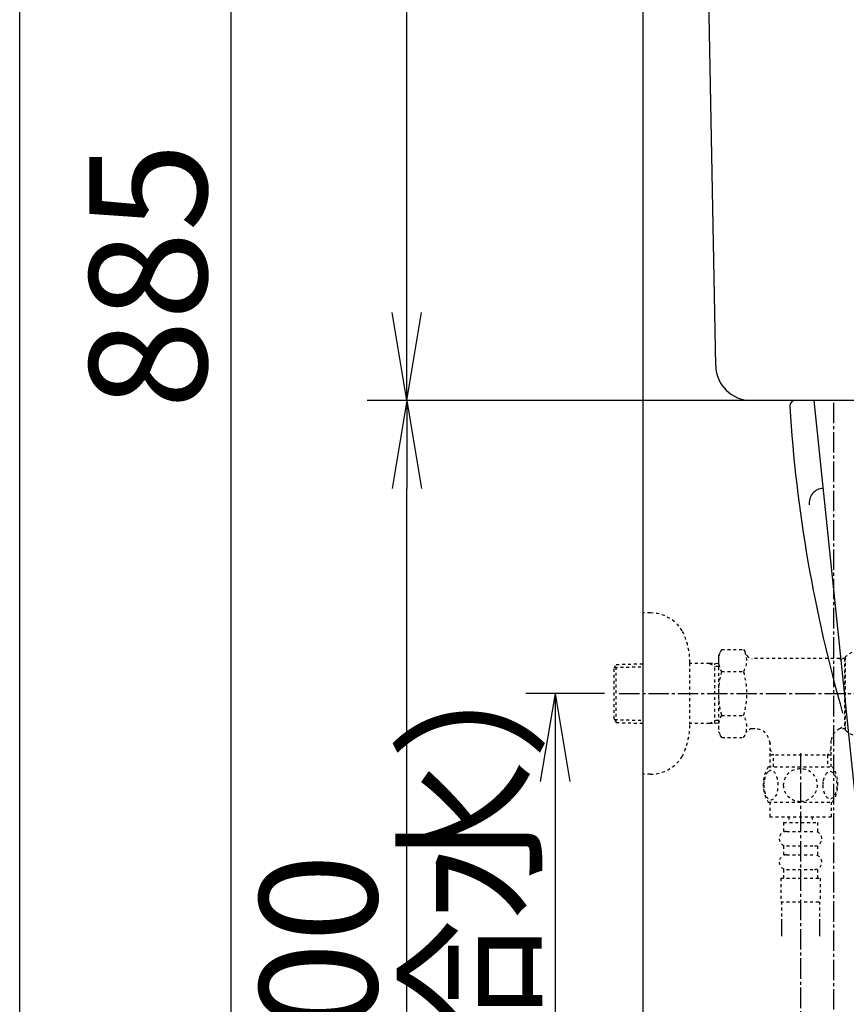
# Model space of a CAD drawing. Extents: x 0 to 2000, y 13 to 2915.
# Drawn here: x 180 to 462, y 770 to 1106 of the extents above; entities that cross this region are included whole.
import ezdxf

# ---------------------------------------------------------------- set-up
doc = ezdxf.new("R2010")
doc.units = 0
doc.linetypes.add('EXLTYPE2', pattern=[2, 1, -1])
doc.linetypes.add('EXLTYPE3', pattern=[10, 7, -1, 1, -1])
doc.layers.get('0').update_dxf_attribs({"linetype": 'CONTINUOUS'})
doc.layers.get('DEFPOINTS').update_dxf_attribs({"linetype": 'CONTINUOUS'})
for name, color, linetype in [('タンク', 7, 'CONTINUOUS'), ('便器', 7, 'CONTINUOUS'), ('便座', 7, 'CONTINUOUS'), ('寸法', 7, 'CONTINUOUS'), ('枠', 7, 'CONTINUOUS')]:
    doc.layers.add(name, color=color, linetype=linetype)
doc.styles.add('EXCADDIM1', font='monotxt', dxfattribs={"width": 0.84, "bigfont": 'extfont'})
doc.styles.get("Standard").update_dxf_attribs({"font": 'monotxt', "bigfont": 'extfont'})
doc.dimstyles.new('ISO-25', dxfattribs={"dimtxt": 2.5, "dimasz": 2.5, "dimexe": 1.25, "dimexo": 0.625, "dimtad": 1, "dimtxsty": 'STANDARD', "dimcen": 2.5, "dimazin": 3, "dimtfac": 1, "dimtmove": 0, "dimatfit": 3})

# ---------------------------------------------------------------- blocks, each defined once
blk = doc.blocks.new('EX_NORM')
at = {"color": 0, "linetype": 'CONTINUOUS'}
for q in [(-1, 0.167), (-1, 0), (-1, -0.167)]:
    blk.add_line((0, 0), q, dxfattribs=at)
blk = doc.blocks.new('*D18')
at = {"layer": 'DEFPOINTS', "color": 0}
for p in [(414.2, 1461), (251.95, 576), (392.46, 576)]:
    blk.add_point(p, dxfattribs=at)
at = {"layer": 'タンク', "color": 3, "linetype": 'CONTINUOUS'}
for p, q in [((407.2, 1461), (241.95, 1461)), ((251.95, 1431), (251.95, 606)), ((385.46, 576), (241.95, 576))]:
    blk.add_line(p, q, dxfattribs=at)
at = {"layer": 'タンク', "color": 3, "xscale": 30, "yscale": 30, "zscale": 30}
for p, rotation in [((251.95, 1461), 90), ((251.95, 576), 270)]:
    blk.add_blockref('EX_NORM', p, dxfattribs=dict(at, rotation=rotation))
at = {"layer": 'タンク', "color": 2, "insert": (228.95, 1018.5), "char_height": 40, "attachment_point": 5, "rotation": 90, "style": 'EXCADDIM1'}
blk.add_mtext('885', dxfattribs=at)
blk = doc.blocks.new('*D19')
at = {"layer": 'DEFPOINTS', "color": 0}
for p in [(311.95, 1461), (414.2, 1461), (429.24, 976)]:
    blk.add_point(p, dxfattribs=at)
at = {"layer": 'タンク', "color": 3, "linetype": 'CONTINUOUS'}
for p, q in [((407.2, 1461), (301.95, 1461)), ((311.95, 1006), (311.95, 1431)), ((422.24, 976), (301.95, 976))]:
    blk.add_line(p, q, dxfattribs=at)
at = {"layer": 'タンク', "color": 3, "xscale": 30, "yscale": 30, "zscale": 30}
for p, rotation in [((311.95, 1461), 90), ((311.95, 976), 270)]:
    blk.add_blockref('EX_NORM', p, dxfattribs=dict(at, rotation=rotation))
at = {"layer": 'タンク', "color": 2, "insert": (288.95, 1218.5), "char_height": 40, "attachment_point": 5, "rotation": 90, "style": 'EXCADDIM1'}
blk.add_mtext('485', dxfattribs=at)
blk = doc.blocks.new('*D24')
at = {"layer": 'DEFPOINTS', "color": 0}
for p in [(255, 976), (312, 976), (392.52, 576)]:
    blk.add_point(p, dxfattribs=at)
at = {"layer": '寸法', "color": 3, "linetype": 'CONTINUOUS'}
for p, q in [((312, 606), (312, 946)), ((385.52, 576), (302, 576))]:
    blk.add_line(p, q, dxfattribs=at)
at = {"layer": '寸法', "color": 3, "xscale": 30, "yscale": 30, "zscale": 30}
for p, rotation in [((312, 976), 90), ((312, 576), 270)]:
    blk.add_blockref('EX_NORM', p, dxfattribs=dict(at, rotation=rotation))
at = {"layer": '寸法', "color": 2, "insert": (287, 776), "char_height": 40, "attachment_point": 5, "rotation": 90, "style": 'EXCADDIM1'}
blk.add_mtext('400', dxfattribs=at)
blk = doc.blocks.new('*D25')
at = {"layer": 'DEFPOINTS', "color": 0}
for p in [(384.36, 876), (342.92, 576), (362.5, 576)]:
    blk.add_point(p, dxfattribs=at)
at = {"layer": '寸法', "color": 3, "linetype": 'CONTINUOUS'}
for p, q in [((379.36, 876), (352.5, 876)), ((362.5, 846), (362.5, 606))]:
    blk.add_line(p, q, dxfattribs=at)
at = {"layer": '寸法', "color": 3, "xscale": 30, "yscale": 30, "zscale": 30}
for p, rotation in [((362.5, 876), 90), ((362.5, 576), 270)]:
    blk.add_blockref('EX_NORM', p, dxfattribs=dict(at, rotation=rotation))
at = {"layer": '寸法', "color": 2, "insert": (339, 726), "char_height": 40, "attachment_point": 5, "rotation": 90, "style": 'EXCADDIM1'}
blk.add_mtext('300（壁給水）', dxfattribs=at)

msp = doc.modelspace()

# ---------------------------------------------------------------- linework, layer by layer
at = {"layer": 'タンク', "color": 7, "linetype": 'CONTINUOUS'}
msp.add_line((392.5181, 576), (392.5181, 1833), dxfattribs=at)
at = {"layer": 'タンク', "color": 2, "linetype": 'CONTINUOUS'}
for p, q in [((417.2991, 987.7805), (410.0695, 1383)), ((571.6015, 976), (429.2971, 976))]:
    msp.add_line(p, q, dxfattribs=at)
at = {"layer": 'タンク', "color": 6, "linetype": 'CONTINUOUS'}
msp.add_line((450.7922, 976), (483.7524, 656.9739), dxfattribs=at)
at = {"layer": 'タンク', "color": 3, "linetype": 'EXLTYPE3'}
msp.add_line((457.5695, 688.1886), (457.5695, 976), dxfattribs=at)
at = {"layer": 'タンク', "color": 2, "linetype": 'CONTINUOUS'}
msp.add_arc((429.2971, 988), 12, 181.047977, 270, dxfattribs=at)
at = {"layer": '便器', "color": 2, "linetype": 'CONTINUOUS'}
msp.add_line((450.7922, 976), (444.5146, 976), dxfattribs=at)
msp.add_line((450.7922, 976), (444.5146, 976), dxfattribs=at)
for centre, radius, start, end in [((444.5146, 974), 2, 90, 180), ((936.5206, 1005.2899), 495, 183.638913, 195.946791)]:
    msp.add_arc(centre, radius, start, end, dxfattribs=at)
at = {"layer": '便器', "color": 4, "linetype": 'CONTINUOUS'}
msp.add_arc((454.1363, 941), 5, 92.797535, 187.336359, dxfattribs=at)
at = {"layer": '便器', "color": 3, "linetype": 'EXLTYPE2'}
msp.add_arc((941.7261, 1004.3929), 500, 196.187711, 196.192028, dxfattribs=at)
at = {"layer": '便座', "color": 3, "linetype": 'EXLTYPE2'}
for p, q in [((395.0212, 903.5003), (392.5181, 903.5003)), ((419.3086, 890.9341), (418.1921, 889.0003)), ((419.3086, 891.0114), (426.787, 891.0114)), ((426.787, 891.0114), (427.9481, 889.0003)), ((418.1921, 889.0003), (418.1921, 863.0003)), ((461.5598, 888.0003), (429.6801, 888.0003)), ((459.4601, 888.0003), (461.1921, 887.0003)), ((461.1921, 888.0003), (461.1921, 864.0003)), ((461.5598, 887.0003), (461.1921, 887.0003)), ((461.5598, 863.5003), (461.5598, 888.5003)), ((382.6781, 884.6702), (383.4043, 885.9202)), ((382.6781, 867.3702), (382.6781, 884.6702)), ((382.8129, 884.9022), (392.5181, 885.1907)), ((383.4043, 885.9202), (392.5181, 886.1912)), ((383.4043, 866.1202), (383.4043, 885.9202)), ((408.5149, 865.4003), (408.5149, 886.6003)), ((415.1781, 886.2702), (408.5149, 886.2702)), ((415.1781, 886.2702), (416.9854, 885.2161)), ((418.1921, 886.1806), (415.1781, 886.2702)), ((416.9854, 865.824), (416.9854, 886.2165)), ((418.1921, 885.1802), (416.9854, 885.2161)), ((419.3086, 883.5059), (426.787, 883.5059)), ((382.6781, 867.3702), (383.4043, 866.1202)), ((382.8129, 867.1383), (392.5181, 866.8498)), ((415.1781, 865.7702), (416.9854, 866.8244)), ((418.1921, 866.8603), (416.9854, 866.8244)), ((419.3086, 868.5346), (426.787, 868.5346)), ((383.4043, 866.1202), (392.5181, 865.8493)), ((415.1781, 865.7702), (408.5149, 865.7702)), ((418.1921, 865.8598), (415.1781, 865.7702)), ((430.7171, 864.0003), (429.6801, 864.0003)), ((459.4601, 864.0003), (461.1921, 865.0003)), ((461.5598, 864.0003), (459.4601, 864.0003)), ((461.5598, 865.0003), (461.1921, 865.0003)), ((419.3532, 860.9893), (418.1921, 863.0003)), ((419.3532, 860.9893), (426.787, 860.9893)), ((426.787, 860.9893), (427.9481, 863.0003)), ((456.6696, 851.0015), (456.6696, 860.0027)), ((435.7146, 859.5015), (435.7146, 851.0015)), ((435.7146, 857.1276), (436.9422, 855.0015)), ((456.6696, 857.1276), (455.4421, 855.0015)), ((456.6696, 855.0015), (435.7146, 855.0015)), ((436.9421, 851.0015), (436.9421, 855.0015)), ((455.4421, 855.0015), (455.4421, 851.0015)), ((435.2221, 851.0015), (457.1622, 851.0015)), ((435.2221, 839.002), (457.1606, 839.002)), ((435.6914, 839.002), (435.6914, 834.002)), ((456.6914, 839.002), (456.6914, 834.002)), ((435.6914, 834.002), (456.6914, 834.002)), ((442.1914, 834.002), (442.1914, 832.002)), ((450.1914, 834.002), (450.1914, 832.002)), ((440.4414, 832.002), (440.4414, 829.002)), ((440.4414, 832.002), (451.9414, 832.002)), ((451.9414, 832.002), (451.9414, 829.002)), ((441.4414, 829.002), (450.9414, 829.002)), ((440.4414, 824.002), (440.4414, 821.002)), ((441.4414, 824.002), (450.9414, 824.002)), ((451.9414, 824.002), (451.9414, 821.002)), ((441.4414, 821.002), (450.9414, 821.002)), ((439.4414, 813.002), (452.9414, 813.002)), ((439.4414, 813.002), (439.4414, 805.002)), ((440.4414, 816.002), (440.4414, 813.002)), ((441.4414, 816.002), (450.9414, 816.002)), ((451.9414, 816.002), (451.9414, 813.002)), ((452.9414, 813.002), (452.9414, 805.002)), ((439.4414, 805.002), (452.9414, 805.002)), ((439.6914, 805.002), (439.6914, 793.2876)), ((452.6914, 805.002), (452.6914, 793.2876)), ((439.6914, 797.9952), (439.6914, 793.2876)), ((452.6914, 797.9952), (452.6914, 793.2876)), ((439.6914, 795.1706), (439.6914, 793.2876)), ((452.6914, 795.1706), (452.6914, 793.2876))]:
    msp.add_line(p, q, dxfattribs=at)
at = {"layer": '便座', "color": 3, "linetype": 'EXLTYPE3'}
for p, q in [((384.3581, 876.0003), (472.8613, 876.0003)), ((446.1921, 855.6876), (446.1921, 688.1886))]:
    msp.add_line(p, q, dxfattribs=at)
at = {"layer": '便座', "color": 3, "linetype": 'EXLTYPE2', "flags": 128}
for points in [[(433.6963, 844.7515), (433.706, 844.3145), (433.7329, 843.8824), (433.7793, 843.4576), (433.8452, 843.0425), (433.9258, 842.6421), (434.0234, 842.2564), (434.1406, 841.8877), (434.27, 841.5435), (434.414, 841.2212), (434.5727, 840.9283), (434.7412, 840.6621), (434.9219, 840.4302), (435.1098, 840.2276), (435.3076, 840.0616), (435.5127, 839.9297), (435.7202, 839.8369), (435.9326, 839.7784), (436.145, 839.7613), (436.3598, 839.7808), (436.5722, 839.8369), (436.7798, 839.9297), (436.9848, 840.0616), (437.1826, 840.2276), (437.3706, 840.4302), (437.5512, 840.6646), (437.7197, 840.9283), (437.8784, 841.2212), (438.0224, 841.5435), (438.1518, 841.8877), (438.2666, 842.2564), (438.3667, 842.6421), (438.4472, 843.045), (438.5132, 843.46), (438.5595, 843.8848), (438.5864, 844.3169), (438.5962, 844.7515), (438.5864, 845.1861), (438.5571, 845.6182), (438.5107, 846.043), (438.4472, 846.458), (438.3667, 846.8609), (438.2666, 847.2466), (438.1518, 847.6128), (438.0224, 847.9595), (437.8784, 848.2793), (437.7197, 848.5747), (437.5512, 848.8384), (437.3706, 849.0728), (437.1826, 849.273), (436.9848, 849.4414), (436.7798, 849.5708), (436.5722, 849.666), (436.3598, 849.7222), (436.145, 849.7417), (435.9326, 849.7222), (435.7202, 849.666), (435.5127, 849.5708), (435.3076, 849.4414), (435.1098, 849.273)], [(446.1914, 839.2168), (446.6894, 839.2388), (447.185, 839.3047), (447.6733, 839.4073), (448.1592, 839.5537), (448.6279, 839.7393), (449.0796, 839.9615), (449.5093, 840.2227), (449.9121, 840.5181), (450.2881, 840.8452), (450.6299, 841.2041), (450.9399, 841.5899), (451.2134, 841.9976), (451.4502, 842.4273), (451.643, 842.8765), (451.7969, 843.3404), (451.9067, 843.814), (451.9726, 844.295), (451.997, 844.7784), (451.9726, 845.2642), (451.9067, 845.7451), (451.7969, 846.2188), (451.643, 846.6802), (451.4502, 847.1294), (451.2134, 847.5591), (450.9399, 847.9693), (450.6299, 848.3526), (450.2881, 848.7115), (449.9121, 849.0386), (449.5093, 849.334), (449.0796, 849.5952), (448.6279, 849.8199), (448.1592, 850.0054), (447.6733, 850.1494), (447.1777, 850.2544), (446.6723, 850.3179), (446.1645, 850.3399), (445.6567, 850.3179), (445.1513, 850.2544), (444.6557, 850.1494), (444.1699, 850.0054), (443.7012, 849.8199), (443.2495, 849.5952), (442.8198, 849.334), (442.417, 849.0386), (442.041, 848.7115), (441.6992, 848.3526), (441.3891, 847.9693), (441.1157, 847.5591), (440.8789, 847.1294), (440.686, 846.6802), (440.5322, 846.2188), (440.4223, 845.7451), (440.3564, 845.2642), (440.3345, 844.7808)], [(395.0212, 848.5003), (392.5181, 848.5003)], [(435.1098, 849.273), (434.9219, 849.0728), (434.7412, 848.8384), (434.5703, 848.5747), (434.414, 848.2793), (434.27, 847.9595), (434.1382, 847.6128), (434.0234, 847.2466), (433.9258, 846.8609), (433.8452, 846.458), (433.7793, 846.043)], [(453.7939, 844.7442), (453.8037, 844.3413), (453.833, 843.941), (453.8794, 843.5454), (453.9428, 843.1621), (454.0234, 842.7886), (454.1235, 842.4297), (454.2383, 842.0904), (454.3677, 841.7681), (454.5117, 841.4702), (454.6704, 841.1993), (454.8388, 840.9527), (455.0195, 840.7354), (455.2099, 840.5474), (455.4077, 840.3936), (455.6103, 840.274), (455.8203, 840.1861), (456.0303, 840.1324), (456.2451, 840.1153), (456.4575, 840.1324), (456.6699, 840.1861), (456.8799, 840.274), (457.0825, 840.3936), (457.2803, 840.5498), (457.4682, 840.7354), (457.6489, 840.9527), (457.8198, 841.1968), (457.9761, 841.4702), (458.1201, 841.7681), (458.2519, 842.0904), (458.3667, 842.4297), (458.4643, 842.7886), (458.5449, 843.1597), (458.6108, 843.5454), (458.6572, 843.941), (458.6841, 844.3413), (458.6938, 844.7442), (458.6841, 845.147), (458.6572, 845.5474), (458.6108, 845.9429), (458.5473, 846.3286), (458.4643, 846.7022), (458.3667, 847.0611), (458.2519, 847.4004), (458.1201, 847.7227), (457.9761, 848.0181), (457.8198, 848.2915), (457.6489, 848.5381), (457.4707, 848.7554), (457.2803, 848.941), (457.0825, 849.0948), (456.8799, 849.2168), (456.6699, 849.3047), (456.4575, 849.3584), (456.2451, 849.3755), (456.0303, 849.356), (455.8203, 849.3047), (455.6103, 849.2168), (455.4077, 849.0948), (455.2099, 848.941)], [(455.2099, 848.941), (455.0195, 848.7554), (454.8388, 848.5381), (454.6704, 848.2915), (454.5117, 848.0181), (454.3677, 847.7202), (454.2383, 847.4004), (454.1235, 847.0611), (454.0234, 846.7022), (453.9428, 846.3286), (453.8794, 845.9429)], [(433.7793, 846.043), (433.7329, 845.6182), (433.706, 845.1861), (433.6963, 844.7515)], [(440.3345, 844.7784), (440.3564, 844.295), (440.4223, 843.814), (440.5322, 843.3404), (440.686, 842.8765), (440.8789, 842.4297), (441.1157, 841.9976), (441.3891, 841.5899), (441.6992, 841.2041), (442.041, 840.8477), (442.417, 840.5181), (442.8198, 840.2251), (443.2495, 839.9615), (443.7012, 839.7368), (444.1699, 839.5513), (444.6557, 839.4073), (445.1513, 839.3023), (445.6567, 839.2388), (446.1645, 839.2168), (446.1743, 839.2168), (446.1816, 839.2168), (446.1914, 839.2168)], [(453.8794, 845.9429), (453.833, 845.5498), (453.8037, 845.1494), (453.7939, 844.7466)]]:
    msp.add_lwpolyline(points, dxfattribs=at)
at = {"layer": '便座', "color": 3, "linetype": 'EXLTYPE2'}
for centre, radius, start, end in [((395.0212, 890.8003), 12.7, 31.438859, 90), ((383.5181, 886.2003), 25, 0.916772, 26.677421), ((421.0382, 887.2586), 6.8652, 326.863877, 33.136123), ((465.3595, 885.2503), 5, 40.541602, 139.458398), ((425.0574, 887.2586), 6.8652, 156.844796, 213.136123), ((429.6801, 890.0003), 2, 210, 270), ((443.979, 876.0003), 25.7869, 163.078523, 196.858376), ((402.1166, 876.0003), 25.7869, 343.171038, 16.921477), ((425.0574, 864.7819), 6.8652, 146.863877, 203.155204), ((421.0382, 864.7819), 6.8652, 326.863877, 33.136123), ((383.5181, 865.8003), 25, 333.322579, 359.083228), ((429.6801, 862.0003), 2, 90, 150), ((430.7171, 859.0003), 5, 0, 90), ((461.642, 859.5015), 5, 115.872755, 174.247319), ((465.3595, 866.7503), 5, 220.541602, 319.458398), ((395.0212, 861.2003), 12.7, 270, 328.561141), ((444.4409, 845.003), 10.9985, 146.94841, 213.059082), ((447.9419, 845.003), 10.9999, 326.937744, 33.054687), ((441.4414, 826.502), 2.5, 90, 180), ((441.4414, 826.502), 2.5, 180, 270), ((450.9414, 826.502), 2.5, 0, 90), ((450.9414, 826.502), 2.5, 270, 0), ((441.4414, 818.502), 2.5, 90, 180), ((450.9414, 818.502), 2.5, 0, 90), ((441.4414, 818.502), 2.5, 180, 270), ((450.9414, 818.502), 2.5, 270, 0)]:
    msp.add_arc(centre, radius, start, end, dxfattribs=at)
at = {"layer": '寸法', "color": 3, "linetype": 'CONTINUOUS'}
for p, q in [((450.3006, 976), (298.501, 976)), ((422.2971, 976), (302, 976))]:
    msp.add_line(p, q, dxfattribs=at)
at = {"layer": '枠', "color": 7, "linetype": 'CONTINUOUS'}
msp.add_line((180, 115), (180, 2915), dxfattribs=at)

# ---------------------------------------------------------------- dimensions: what is measured, and where the dimension line sits
at = {"layer": 'タンク', "color": 3, "linetype": 'CONTINUOUS'}
for base, p1, p2, picture, middle in [((251.9457, 576.0004), (414.2014, 1461), (392.4638, 576.0004), '*D18', (228.9457, 1018.5002)), ((311.9457, 1461), (429.2428, 976.0004), (414.2014, 1461), '*D19', (288.9457, 1218.5002))]:
    dim = msp.add_linear_dim(base=base, p1=p1, p2=p2, angle=90, dimstyle='ISO-25', override={"dimtxt": 40, "dimasz": 30, "dimexe": 10, "dimexo": 7, "dimgap": 0, "dimtad": 1, "dimjust": 0, "dimtih": 0, "dimtoh": 0, "dimdec": 1, "dimzin": 8, "dimlunit": 2, "dimtxsty": 'EXCADDIM1', "dimblk1": 'EX_NORM', "dimblk2": 'EX_NORM', "dimsah": 1, "dimse1": 0, "dimse2": 0, "dimclrd": 3, "dimclre": 3, "dimclrt": 2, "dimtmove": 2}, dxfattribs=at)
    dim.commit()
    dim.dimension.update_dxf_attribs({"geometry": picture, "text_midpoint": middle, "dimtype": 160})
at = {"layer": '寸法', "color": 3, "linetype": 'CONTINUOUS'}
dim = msp.add_linear_dim(base=(312, 976), p1=(392.5181, 576), p2=(255, 976), angle=90, dimstyle='ISO-25', override={"dimtxt": 40, "dimasz": 30, "dimexe": 10, "dimexo": 7, "dimgap": 0, "dimtad": 1, "dimjust": 0, "dimtih": 0, "dimtoh": 0, "dimdec": 1, "dimzin": 8, "dimlunit": 2, "dimtxsty": 'EXCADDIM1', "dimblk1": 'EX_NORM', "dimblk2": 'EX_NORM', "dimsah": 1, "dimse1": 0, "dimse2": 1, "dimclrd": 3, "dimclre": 3, "dimclrt": 2, "dimtmove": 2}, dxfattribs=at)
dim.commit()
dim.dimension.update_dxf_attribs({"geometry": '*D24', "text_midpoint": (287, 776), "dimtype": 160})
dim = msp.add_linear_dim(base=(362.501, 576.0003), p1=(384.3581, 876.0003), p2=(342.9235, 576.0003), angle=90, text='300（壁給水）', dimstyle='ISO-25', override={"dimtxt": 40, "dimasz": 30, "dimexe": 10, "dimexo": 5, "dimgap": 0, "dimtad": 1, "dimjust": 0, "dimtih": 0, "dimtoh": 0, "dimdec": 2, "dimzin": 8, "dimlunit": 2, "dimtxsty": 'EXCADDIM1', "dimblk1": 'EX_NORM', "dimblk2": 'EX_NORM', "dimsah": 1, "dimse1": 0, "dimse2": 1, "dimclrd": 3, "dimclre": 3, "dimclrt": 2, "dimtmove": 2}, dxfattribs=at)
dim.commit()
dim.dimension.update_dxf_attribs({"geometry": '*D25', "text_midpoint": (339.001, 726.0003), "dimtype": 160})

doc.saveas('drawing.dxf')
